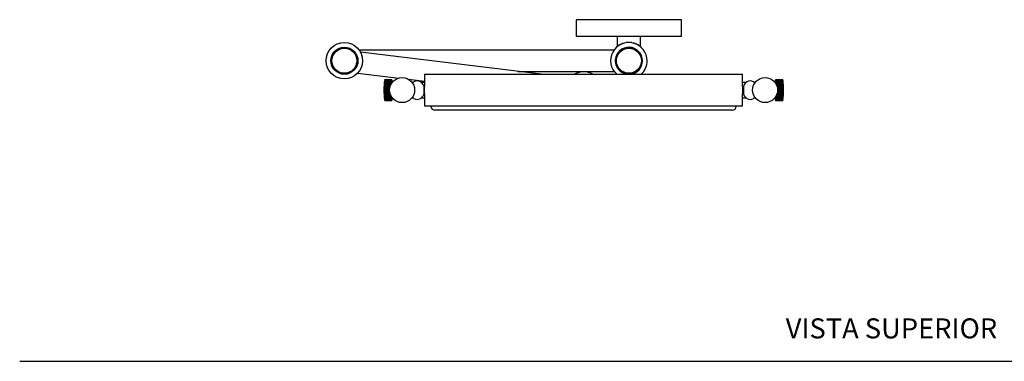
# Model space of a CAD drawing. Units: millimetres. Extents: x 0 to 594, y 0 to 421.
# Drawn here: x 0 to 295, y 210 to 312 of the extents above; entities that cross this region are included whole.
import ezdxf
from ezdxf.enums import TextEntityAlignment as Align
from ezdxf.lldxf.tags import DXFTag

# ---------------------------------------------------------------- set-up
doc = ezdxf.new("R2010")
doc.units = ezdxf.units.MM
for name, color, linetype in [('BASE_ESPEJO', 7, 'Continuous'), ('BUJE', 7, 'Continuous'), ('CHAPETÓN', 7, 'Continuous'), ('Default', 7, 'Continuous'), ('EMPAQUE', 7, 'Continuous'), ('ESPEJO', 7, 'Continuous'), ('MANIVELA', 7, 'Continuous'), ('MANIVELA_CHICA', 7, 'Continuous'), ('PERNO', 7, 'Continuous'), ('TAPÓN', 7, 'Continuous'), ('TORNILLO', 7, 'Continuous')]:
    doc.layers.add(name, color=color, linetype=linetype)
doc.styles.add('SEACAD_Arial', font='arial.ttf')
tags = doc.linetypes.add('HIDDEN2', pattern=[4.7625, 3.175, -1.5875]).pattern_tags.tags
tags[6:7] = [DXFTag(74, 4), DXFTag(75, 0), DXFTag(340, '0'), DXFTag(46, 0.0), DXFTag(50, 0.0), DXFTag(44, 0.0), DXFTag(45, 0.0)]
tags[4:5] = [DXFTag(74, 4), DXFTag(75, 0), DXFTag(340, '0'), DXFTag(46, 0.0), DXFTag(50, 0.0), DXFTag(44, 0.0), DXFTag(45, 0.0)]

# ---------------------------------------------------------------- blocks, each defined once
blk = doc.blocks.new('SE2')
at = {"layer": 'BASE_ESPEJO', "color": 7, "linetype": 'Continuous'}
for p, q in [((117.83, 293.62), (117.39, 293.62)), ((121.22, 293.62), (120.24, 293.62)), ((217.53, 293.62), (216.47, 293.62)), ((220.27, 293.62), (219.94, 293.62)), ((117.41, 288.98), (117.81, 288.98)), ((120.22, 288.98), (121.21, 288.98)), ((216.47, 288.98), (217.5, 288.98)), ((219.92, 288.98), (220.29, 288.98))]:
    blk.add_line(p, q, dxfattribs=at)
for centre in [(114.48, 291.3), (223.2, 291.3)]:
    blk.add_circle(centre, 3.75, dxfattribs=at)
blk.add_arc((168.87, 291.3), 5.49, 60.1307, 119.8693, dxfattribs=at)
at = {"layer": 'BUJE', "color": 7, "linetype": 'Continuous'}
for radius, start, end in [(5.46, 0, 227.6576), (4.06, 0, 263.3194), (4.06, 276.6806, 0), (5.46, 312.3424, 0)]:
    blk.add_arc((182.4, 300.1), radius, start, end, dxfattribs=at)
at = {"layer": 'CHAPETÓN', "color": 7, "linetype": 'Continuous'}
for p, q in [((198.14, 312.4), (166.65, 312.4)), ((166.65, 312.4), (166.65, 307.32)), ((198.14, 307.32), (198.14, 312.4)), ((198.14, 307.32), (166.65, 307.32))]:
    blk.add_line(p, q, dxfattribs=at)
at = {"layer": 'EMPAQUE', "color": 7, "linetype": 'Continuous'}
for p, q in [((178.9, 307.32), (178.9, 304.34)), ((185.89, 304.34), (185.89, 307.32)), ((178.9, 304.34), (178.9, 304.34))]:
    blk.add_line(p, q, dxfattribs=at)
blk.add_arc((182.4, 300.1), 5.49, 50.5178, 129.4822, dxfattribs=at)
at = {"layer": 'ESPEJO', "color": 7, "linetype": 'Continuous'}
for p, q in [((121.22, 296.06), (216.47, 296.06)), ((121.22, 296.06), (121.22, 292.43)), ((216.47, 292.42), (216.47, 296.06)), ((121.22, 290.18), (121.22, 286.54)), ((216.47, 286.54), (216.47, 290.17)), ((121.22, 286.54), (216.47, 286.54)), ((123.12, 286.54), (123.12, 286.45)), ((214.56, 286.45), (123.12, 286.45)), ((214.56, 286.45), (214.56, 286.54)), ((213.38, 285.27), (124.3, 285.27))]:
    blk.add_line(p, q, dxfattribs=at)
for centre, radius, start, end in [((73.6, 291.3), 47.62, 358.64, 1.36), ((264.08, 291.3), 47.62, 178.64, 181.36), ((124.3, 286.45), 1.18, 180, 270), ((213.38, 286.45), 1.18, 270, 0)]:
    blk.add_arc(centre, radius, start, end, dxfattribs=at)
at = {"layer": 'MANIVELA', "color": 7, "linetype": 'Continuous'}
for p, q in [((177.95, 303.27), (101.62, 303.27)), ((149.09, 296.92), (177.95, 296.92))]:
    blk.add_line(p, q, dxfattribs=at)
at = {"layer": 'MANIVELA_CHICA', "color": 7, "linetype": 'Continuous'}
for p, q in [((156.11, 296.06), (101.98, 302.71)), ((101.21, 296.4), (113.45, 294.9)), ((116.35, 294.55), (121.22, 293.95))]:
    blk.add_line(p, q, dxfattribs=at)
for radius in [5.46, 4.06]:
    blk.add_circle((97.18, 300.1), radius, dxfattribs=at)
at = {"layer": 'PERNO', "color": 7, "linetype": 'Continuous'}
for p, q in [((109.24, 294.35), (109.25, 294.39)), ((109.25, 294.38), (109.24, 294.35)), ((109.24, 294.33), (109.25, 294.36)), ((109.25, 294.34), (109.24, 294.3)), ((109.24, 294.3), (111.41, 294.3)), ((109.24, 294.27), (109.25, 294.3)), ((109.25, 294.26), (109.24, 294.23)), ((109.24, 294.23), (111.41, 294.23)), ((109.24, 294.18), (109.25, 294.21)), ((109.25, 294.16), (109.24, 294.12)), ((109.24, 294.12), (111.41, 294.12)), ((109.24, 294.05), (109.25, 294.08)), ((109.25, 294.02), (109.24, 293.99)), ((109.24, 293.99), (111.41, 293.99)), ((109.24, 293.9), (109.25, 293.93)), ((109.25, 293.85), (109.24, 293.82)), ((109.24, 293.82), (111.41, 293.82)), ((109.24, 293.72), (109.25, 293.75)), ((109.25, 293.65), (109.24, 293.63)), ((109.24, 293.63), (111.41, 293.63)), ((109.24, 293.51), (109.25, 293.53)), ((109.25, 293.43), (109.24, 293.41)), ((109.24, 293.41), (111.38, 293.41)), ((109.24, 293.28), (109.25, 293.3)), ((109.25, 293.18), (109.24, 293.16)), ((109.24, 293.16), (111.23, 293.16)), ((109.24, 293.02), (109.25, 293.04)), ((109.25, 292.92), (109.24, 292.9)), ((109.24, 292.9), (111.09, 292.9)), ((109.24, 292.75), (109.25, 292.77)), ((109.25, 292.63), (109.24, 292.62)), ((109.24, 292.62), (110.97, 292.62)), ((109.24, 292.46), (109.25, 292.47)), ((109.25, 292.34), (109.24, 292.33)), ((109.24, 292.33), (110.88, 292.33)), ((109.24, 292.16), (109.25, 292.17)), ((109.25, 292.03), (109.24, 292.02)), ((109.24, 292.02), (110.8, 292.02)), ((109.25, 294.39), (109.25, 294.38)), ((109.25, 294.39), (111.41, 294.39)), ((111.41, 294.38), (109.25, 294.38)), ((109.25, 294.36), (109.25, 294.34)), ((109.25, 294.36), (111.41, 294.36)), ((111.41, 294.34), (109.25, 294.34)), ((109.25, 294.3), (109.25, 294.26)), ((109.25, 294.3), (111.41, 294.3)), ((111.41, 294.27), (109.25, 294.26)), ((109.25, 294.21), (109.25, 294.16)), ((109.25, 294.21), (111.41, 294.21)), ((111.41, 294.16), (109.25, 294.16)), ((109.25, 294.08), (111.41, 294.09)), ((109.25, 294.08), (109.25, 294.02)), ((111.41, 294.02), (109.25, 294.02)), ((109.25, 293.93), (109.25, 293.85)), ((109.25, 293.93), (111.41, 293.93)), ((111.41, 293.85), (109.25, 293.85)), ((109.25, 293.75), (109.25, 293.65)), ((109.25, 293.75), (111.41, 293.75)), ((111.41, 293.65), (109.25, 293.65)), ((109.25, 293.53), (111.41, 293.54)), ((109.25, 293.53), (109.25, 293.43)), ((111.41, 293.43), (109.25, 293.43)), ((109.25, 293.3), (109.25, 293.18)), ((109.25, 293.3), (111.33, 293.3)), ((111.27, 293.19), (109.25, 293.18)), ((109.25, 293.04), (109.25, 292.92)), ((109.25, 293.04), (111.18, 293.04)), ((111.11, 292.92), (109.25, 292.92)), ((109.25, 292.77), (109.25, 292.63)), ((109.25, 292.77), (111.04, 292.77)), ((111, 292.64), (109.25, 292.63)), ((109.25, 292.47), (110.94, 292.48)), ((109.25, 292.47), (109.25, 292.34)), ((110.9, 292.34), (109.25, 292.34)), ((109.25, 292.17), (109.25, 292.03)), ((109.25, 292.17), (110.84, 292.17)), ((110.81, 292.03), (109.25, 292.03)), ((111.41, 294.39), (111.41, 294.38)), ((111.41, 294.38), (111.41, 294.36)), ((111.41, 294.36), (111.41, 294.34)), ((111.41, 294.34), (111.41, 294.3)), ((111.41, 294.3), (111.41, 294.27)), ((111.41, 294.3), (111.41, 294.3)), ((111.41, 294.27), (111.41, 294.23)), ((111.41, 294.23), (111.41, 294.21)), ((111.41, 294.21), (111.41, 294.16)), ((111.41, 294.16), (111.41, 294.12)), ((111.41, 294.12), (111.41, 294.09)), ((111.41, 294.09), (111.41, 294.02)), ((111.41, 294.02), (111.41, 293.99)), ((111.41, 293.99), (111.41, 293.93)), ((111.41, 293.93), (111.41, 293.85)), ((111.41, 293.85), (111.41, 293.82)), ((111.41, 293.82), (111.41, 293.75)), ((111.41, 293.75), (111.41, 293.65)), ((111.41, 293.65), (111.41, 293.63)), ((111.41, 293.63), (111.41, 293.54)), ((111.41, 293.54), (111.41, 293.45)), ((121.05, 290.18), (121.05, 292.42)), ((121.22, 292.42), (121.05, 292.42)), ((216.7, 292.42), (216.47, 292.42)), ((216.7, 292.42), (216.7, 290.18)), ((226.34, 294.39), (228.5, 294.38)), ((228.5, 294.39), (226.34, 294.39)), ((226.34, 294.39), (226.34, 294.39)), ((226.34, 294.37), (226.34, 294.39)), ((228.5, 294.37), (226.34, 294.37)), ((226.34, 294.35), (226.34, 294.37)), ((226.34, 294.35), (228.5, 294.35)), ((226.34, 294.33), (226.34, 294.35)), ((228.5, 294.32), (226.34, 294.33)), ((226.34, 294.29), (226.34, 294.33)), ((228.51, 294.29), (226.34, 294.29)), ((226.34, 294.28), (226.34, 294.29)), ((226.34, 294.28), (228.5, 294.28)), ((226.34, 294.24), (226.34, 294.28)), ((228.5, 294.24), (226.34, 294.24)), ((226.34, 294.21), (226.34, 294.24)), ((228.51, 294.21), (226.34, 294.21)), ((226.34, 294.18), (226.34, 294.21)), ((226.34, 294.18), (228.5, 294.18)), ((226.34, 294.13), (226.34, 294.18)), ((228.5, 294.13), (226.34, 294.13)), ((226.34, 294.1), (226.34, 294.13)), ((228.51, 294.1), (226.34, 294.1)), ((226.34, 294.05), (226.34, 294.1)), ((226.34, 293.98), (226.34, 294.05)), ((226.34, 294.05), (228.5, 294.05)), ((226.34, 293.95), (226.34, 293.98)), ((228.5, 293.98), (226.34, 293.98)), ((226.34, 293.89), (226.34, 293.95)), ((228.51, 293.95), (226.34, 293.95)), ((226.34, 293.89), (228.5, 293.89)), ((226.34, 293.81), (226.34, 293.89)), ((228.5, 293.8), (226.34, 293.81)), ((226.34, 293.78), (226.34, 293.81)), ((228.51, 293.78), (226.34, 293.78)), ((226.34, 293.7), (226.34, 293.78)), ((226.34, 293.7), (228.5, 293.7)), ((226.34, 293.6), (226.34, 293.7)), ((228.5, 293.6), (226.34, 293.6)), ((226.34, 293.58), (226.34, 293.6)), ((228.51, 293.58), (226.34, 293.58)), ((226.34, 293.48), (226.34, 293.58)), ((226.34, 293.48), (228.5, 293.48)), ((226.34, 293.38), (226.34, 293.48)), ((228.5, 293.37), (226.34, 293.38)), ((226.34, 293.35), (226.34, 293.38)), ((228.51, 293.35), (226.34, 293.35)), ((226.34, 293.35), (226.34, 293.35)), ((226.39, 293.24), (228.5, 293.24)), ((228.5, 293.12), (226.45, 293.13)), ((228.51, 293.11), (226.49, 293.11)), ((226.53, 292.98), (228.5, 292.98)), ((228.5, 292.85), (226.59, 292.85)), ((228.51, 292.84), (226.62, 292.84)), ((226.67, 292.7), (228.5, 292.7)), ((228.5, 292.57), (226.72, 292.57)), ((228.51, 292.55), (226.73, 292.55)), ((226.76, 292.41), (228.5, 292.4)), ((228.5, 292.26), (226.8, 292.27)), ((228.51, 292.26), (226.83, 292.26)), ((226.85, 292.1), (228.5, 292.1)), ((228.5, 294.38), (228.51, 294.35)), ((228.5, 294.37), (228.5, 294.38)), ((228.51, 294.34), (228.5, 294.37)), ((228.5, 294.35), (228.51, 294.32)), ((228.5, 294.32), (228.5, 294.35)), ((228.51, 294.29), (228.5, 294.32)), ((228.5, 294.28), (228.51, 294.25)), ((228.5, 294.24), (228.5, 294.28)), ((228.51, 294.21), (228.5, 294.24)), ((228.5, 294.18), (228.51, 294.15)), ((228.5, 294.13), (228.5, 294.18)), ((228.51, 294.1), (228.5, 294.13)), ((228.5, 293.98), (228.5, 294.05)), ((228.5, 294.05), (228.51, 294.02)), ((228.51, 293.95), (228.5, 293.98)), ((228.5, 293.89), (228.51, 293.86)), ((228.5, 293.8), (228.5, 293.89)), ((228.51, 293.78), (228.5, 293.8)), ((228.5, 293.7), (228.51, 293.67)), ((228.5, 293.6), (228.5, 293.7)), ((228.51, 293.58), (228.5, 293.6)), ((228.5, 293.48), (228.51, 293.46)), ((228.5, 293.37), (228.5, 293.48)), ((228.51, 293.35), (228.5, 293.37)), ((228.5, 293.24), (228.51, 293.22)), ((228.5, 293.12), (228.5, 293.24)), ((228.51, 293.11), (228.5, 293.12)), ((228.5, 292.98), (228.51, 292.96)), ((228.5, 292.85), (228.5, 292.98)), ((228.51, 292.84), (228.5, 292.85)), ((228.5, 292.7), (228.51, 292.68)), ((228.5, 292.57), (228.5, 292.7)), ((228.51, 292.55), (228.5, 292.57)), ((228.5, 292.4), (228.51, 292.39)), ((228.5, 292.26), (228.5, 292.4)), ((228.51, 292.26), (228.5, 292.26)), ((228.5, 292.1), (228.51, 292.09)), ((228.5, 291.95), (228.5, 292.1)), ((109.24, 291.85), (109.25, 291.86)), ((109.25, 291.71), (109.24, 291.71)), ((109.24, 291.71), (110.75, 291.71)), ((109.24, 291.53), (109.25, 291.53)), ((109.25, 291.39), (109.24, 291.39)), ((109.24, 291.21), (109.25, 291.21)), ((109.25, 291.06), (109.24, 291.07)), ((109.24, 290.89), (109.25, 290.89)), ((109.24, 290.89), (110.75, 290.89)), ((109.25, 290.74), (109.24, 290.75)), ((109.24, 290.58), (109.25, 290.57)), ((109.24, 290.58), (110.8, 290.58)), ((109.25, 290.43), (109.24, 290.44)), ((109.24, 290.27), (109.25, 290.26)), ((109.24, 290.27), (110.88, 290.27)), ((109.25, 290.12), (109.24, 290.14)), ((109.24, 289.98), (109.25, 289.96)), ((109.24, 289.98), (110.97, 289.98)), ((109.25, 289.83), (109.24, 289.85)), ((109.24, 289.7), (109.25, 289.68)), ((109.24, 289.7), (111.09, 289.7)), ((109.25, 289.56), (109.24, 289.57)), ((109.24, 289.43), (109.25, 289.41)), ((109.24, 289.43), (111.23, 289.43)), ((109.25, 289.3), (109.24, 289.32)), ((109.24, 289.19), (109.25, 289.17)), ((109.24, 289.19), (111.38, 289.19)), ((109.25, 289.06), (109.24, 289.09)), ((109.25, 291.86), (109.25, 291.71)), ((109.25, 291.86), (110.79, 291.86)), ((110.78, 291.71), (109.25, 291.71)), ((109.25, 291.53), (109.25, 291.39)), ((109.25, 291.53), (110.76, 291.53)), ((110.74, 291.39), (109.25, 291.39)), ((109.25, 291.21), (109.25, 291.06)), ((109.25, 291.21), (110.74, 291.21)), ((110.75, 291.06), (109.25, 291.06)), ((109.25, 290.89), (109.25, 290.74)), ((109.25, 290.89), (110.76, 290.89)), ((110.78, 290.74), (109.25, 290.74)), ((109.25, 290.57), (109.25, 290.43)), ((109.25, 290.57), (110.82, 290.57)), ((110.85, 290.43), (109.25, 290.43)), ((109.25, 290.26), (109.25, 290.12)), ((109.25, 290.26), (110.9, 290.26)), ((110.94, 290.12), (109.25, 290.12)), ((109.25, 289.96), (109.25, 289.83)), ((109.25, 289.96), (110.98, 289.96)), ((111.04, 289.83), (109.25, 289.83)), ((109.25, 289.68), (109.25, 289.56)), ((109.25, 289.68), (111.12, 289.68)), ((111.19, 289.55), (109.25, 289.56)), ((109.25, 289.41), (109.25, 289.3)), ((109.25, 289.41), (111.26, 289.41)), ((111.32, 289.3), (109.25, 289.3)), ((109.25, 289.17), (109.25, 289.06)), ((109.25, 289.17), (111.41, 289.17)), ((111.41, 289.06), (109.25, 289.06)), ((111.41, 289.15), (111.41, 289.06)), ((111.41, 289.06), (111.41, 288.97)), ((121.05, 290.18), (121.22, 290.18)), ((216.47, 290.18), (216.7, 290.18)), ((228.5, 289.24), (226.34, 289.24)), ((226.34, 289.14), (226.34, 289.24)), ((228.51, 289.14), (226.34, 289.14)), ((226.34, 289.11), (226.34, 289.14)), ((226.34, 289.11), (228.5, 289.11)), ((226.34, 289.01), (226.34, 289.11)), ((226.38, 289.35), (228.5, 289.35)), ((228.51, 289.37), (226.42, 289.37)), ((228.5, 289.49), (226.46, 289.49)), ((226.53, 289.61), (228.5, 289.62)), ((228.51, 289.63), (226.56, 289.63)), ((228.5, 289.76), (226.62, 289.76)), ((226.66, 289.89), (228.5, 289.9)), ((228.51, 289.91), (226.68, 289.91)), ((228.5, 290.05), (226.72, 290.05)), ((226.76, 290.19), (228.5, 290.19)), ((228.51, 290.2), (226.79, 290.2)), ((228.5, 290.36), (226.81, 290.35)), ((228.51, 290.51), (226.86, 290.51)), ((226.86, 290.5), (228.5, 290.5)), ((228.5, 290.67), (226.88, 290.67)), ((228.5, 291.95), (226.89, 291.95)), ((228.51, 291.95), (226.89, 291.95)), ((226.9, 290.81), (228.5, 290.81)), ((226.91, 291.78), (228.5, 291.78)), ((228.5, 291.63), (226.92, 291.63)), ((228.5, 290.99), (226.92, 290.99)), ((228.51, 290.82), (226.92, 290.82)), ((226.93, 291.14), (228.5, 291.14)), ((228.51, 291.63), (226.94, 291.63)), ((226.94, 291.46), (228.5, 291.46)), ((228.5, 291.31), (226.95, 291.31)), ((228.51, 291.14), (226.95, 291.14)), ((228.51, 291.95), (228.5, 291.95)), ((228.5, 291.78), (228.51, 291.77)), ((228.5, 291.63), (228.5, 291.78)), ((228.51, 291.63), (228.5, 291.63)), ((228.5, 291.46), (228.51, 291.46)), ((228.5, 291.31), (228.5, 291.46)), ((228.51, 291.31), (228.5, 291.31)), ((228.5, 291.14), (228.51, 291.14)), ((228.5, 290.99), (228.5, 291.14)), ((228.51, 290.99), (228.5, 290.99)), ((228.5, 290.81), (228.51, 290.82)), ((228.5, 290.67), (228.5, 290.81)), ((228.51, 290.68), (228.5, 290.67)), ((228.5, 290.5), (228.51, 290.51)), ((228.5, 290.36), (228.5, 290.5)), ((228.51, 290.37), (228.5, 290.36)), ((228.5, 290.19), (228.51, 290.2)), ((228.5, 290.05), (228.5, 290.19)), ((228.51, 290.07), (228.5, 290.05)), ((228.5, 289.9), (228.51, 289.91)), ((228.5, 289.76), (228.5, 289.9)), ((228.51, 289.78), (228.5, 289.76)), ((228.5, 289.62), (228.51, 289.63)), ((228.5, 289.49), (228.5, 289.62)), ((228.51, 289.51), (228.5, 289.49)), ((228.5, 289.35), (228.51, 289.37)), ((228.5, 289.24), (228.5, 289.35)), ((228.51, 289.26), (228.5, 289.24)), ((228.5, 289.11), (228.51, 289.14)), ((228.5, 289.01), (228.5, 289.11)), ((109.24, 288.97), (109.25, 288.95)), ((109.24, 288.97), (111.41, 288.97)), ((109.25, 288.85), (109.24, 288.88)), ((109.24, 288.78), (109.25, 288.75)), ((109.24, 288.78), (111.41, 288.78)), ((109.25, 288.67), (109.24, 288.7)), ((109.24, 288.61), (109.25, 288.58)), ((109.24, 288.61), (111.41, 288.61)), ((109.25, 288.51), (109.24, 288.54)), ((109.24, 288.47), (109.25, 288.44)), ((109.24, 288.47), (111.41, 288.47)), ((109.25, 288.39), (109.24, 288.42)), ((109.24, 288.37), (109.25, 288.34)), ((109.24, 288.37), (111.41, 288.37)), ((109.25, 288.3), (109.24, 288.33)), ((109.24, 288.29), (109.25, 288.26)), ((109.24, 288.29), (111.41, 288.29)), ((109.25, 288.24), (109.24, 288.27)), ((109.24, 288.25), (109.25, 288.22)), ((109.25, 288.21), (109.24, 288.24)), ((109.25, 288.95), (109.25, 288.85)), ((109.25, 288.95), (111.41, 288.94)), ((111.41, 288.85), (109.25, 288.85)), ((109.25, 288.75), (109.25, 288.67)), ((109.25, 288.75), (111.41, 288.75)), ((111.41, 288.67), (109.25, 288.67)), ((109.25, 288.58), (109.25, 288.51)), ((109.25, 288.58), (111.41, 288.58)), ((111.41, 288.51), (109.25, 288.51)), ((109.25, 288.44), (109.25, 288.39)), ((109.25, 288.44), (111.41, 288.44)), ((111.41, 288.39), (109.25, 288.39)), ((109.25, 288.34), (109.25, 288.3)), ((109.25, 288.34), (111.41, 288.33)), ((111.41, 288.29), (109.25, 288.3)), ((109.25, 288.26), (109.25, 288.24)), ((109.25, 288.26), (111.41, 288.26)), ((111.41, 288.23), (109.25, 288.24)), ((109.25, 288.22), (109.25, 288.21)), ((109.25, 288.22), (111.41, 288.22)), ((111.41, 288.21), (109.25, 288.21)), ((111.41, 288.97), (111.41, 288.94)), ((111.41, 288.94), (111.41, 288.85)), ((111.41, 288.85), (111.41, 288.78)), ((111.41, 288.78), (111.41, 288.75)), ((111.41, 288.75), (111.41, 288.67)), ((111.41, 288.67), (111.41, 288.61)), ((111.41, 288.61), (111.41, 288.58)), ((111.41, 288.58), (111.41, 288.51)), ((111.41, 288.51), (111.41, 288.47)), ((111.41, 288.47), (111.41, 288.44)), ((111.41, 288.44), (111.41, 288.39)), ((111.41, 288.39), (111.41, 288.37)), ((111.41, 288.37), (111.41, 288.33)), ((111.41, 288.33), (111.41, 288.29)), ((111.41, 288.29), (111.41, 288.26)), ((111.41, 288.29), (111.41, 288.29)), ((111.41, 288.26), (111.41, 288.23)), ((111.41, 288.23), (111.41, 288.22)), ((111.41, 288.22), (111.41, 288.21)), ((228.5, 289.01), (226.34, 289.01)), ((226.34, 288.92), (226.34, 289.01)), ((228.51, 288.92), (226.34, 288.92)), ((226.34, 288.9), (226.34, 288.92)), ((226.34, 288.9), (228.5, 288.9)), ((226.34, 288.8), (226.34, 288.9)), ((228.5, 288.81), (226.34, 288.8)), ((226.34, 288.74), (226.34, 288.8)), ((228.51, 288.74), (226.34, 288.74)), ((226.34, 288.71), (226.34, 288.74)), ((226.34, 288.71), (228.5, 288.71)), ((226.34, 288.63), (226.34, 288.71)), ((228.5, 288.63), (226.34, 288.63)), ((226.34, 288.58), (226.34, 288.63)), ((228.51, 288.58), (226.34, 288.58)), ((226.34, 288.54), (226.34, 288.58)), ((226.34, 288.54), (228.5, 288.55)), ((226.34, 288.48), (226.34, 288.54)), ((228.5, 288.48), (226.34, 288.48)), ((226.34, 288.45), (226.34, 288.48)), ((228.51, 288.45), (226.34, 288.45)), ((226.34, 288.41), (226.34, 288.45)), ((226.34, 288.41), (228.5, 288.41)), ((226.34, 288.36), (226.34, 288.41)), ((228.5, 288.37), (226.34, 288.36)), ((226.34, 288.35), (226.34, 288.36)), ((228.51, 288.35), (226.34, 288.35)), ((226.34, 288.31), (226.34, 288.35)), ((226.34, 288.31), (228.5, 288.32)), ((226.34, 288.28), (226.34, 288.31)), ((226.34, 288.24), (226.34, 288.28)), ((228.5, 288.28), (226.34, 288.28)), ((226.34, 288.24), (228.5, 288.25)), ((226.34, 288.23), (226.34, 288.24)), ((226.34, 288.21), (226.34, 288.23)), ((228.5, 288.23), (226.34, 288.23)), ((226.34, 288.21), (228.5, 288.21)), ((226.34, 288.21), (226.34, 288.21)), ((228.5, 288.21), (226.34, 288.21)), ((228.51, 289.04), (228.5, 289.01)), ((228.5, 288.9), (228.51, 288.92)), ((228.5, 288.81), (228.5, 288.9)), ((228.51, 288.83), (228.5, 288.81)), ((228.5, 288.71), (228.51, 288.74)), ((228.5, 288.63), (228.5, 288.71)), ((228.51, 288.66), (228.5, 288.63)), ((228.5, 288.55), (228.51, 288.58)), ((228.5, 288.48), (228.5, 288.55)), ((228.51, 288.51), (228.5, 288.48)), ((228.5, 288.41), (228.51, 288.45)), ((228.5, 288.37), (228.5, 288.41)), ((228.51, 288.4), (228.5, 288.37)), ((228.5, 288.32), (228.51, 288.35)), ((228.5, 288.28), (228.5, 288.32)), ((228.51, 288.31), (228.5, 288.28)), ((228.5, 288.25), (228.51, 288.28)), ((228.51, 288.26), (228.5, 288.23)), ((228.5, 288.23), (228.5, 288.25)), ((228.5, 288.21), (228.51, 288.25)), ((228.51, 288.24), (228.5, 288.21)), ((228.5, 288.21), (228.5, 288.21))]:
    blk.add_line(p, q, dxfattribs=at)
for centre, radius, start, end in [((128.93, 291.24), 19.93, 171.0191, 179.8337), ((109.45, 294.34), 0.211, 177.5141, 182.4859), ((110.08, 294.29), 0.835, 178.7501, 181.2499), ((111.09, 294.2), 1.85, 179.159, 180.841), ((112.44, 294.09), 3.2, 179.3611, 180.6389), ((114.07, 293.94), 4.83, 179.4802, 180.5198), ((115.92, 293.77), 6.68, 179.5579, 180.4421), ((117.89, 293.57), 8.65, 179.6116, 180.3884), ((119.91, 293.34), 10.67, 179.6503, 180.3497), ((121.89, 293.09), 12.65, 179.6788, 180.3212), ((123.73, 292.83), 14.49, 179.6999, 180.3001), ((125.37, 292.54), 16.13, 179.7155, 180.2845), ((126.72, 292.24), 17.48, 179.7267, 180.2733), ((127.73, 291.93), 18.49, 179.7343, 180.2657), ((228.5, 294.35), 0.0117, 349.4312, 10.5688), ((228.19, 294.33), 0.321, 357.9838, 2.0162), ((208.82, 291.24), 19.93, 0.1663, 8.8631), ((227.47, 294.27), 1.04, 358.879, 1.121), ((226.37, 294.18), 2.13, 359.2178, 0.7822), ((224.95, 294.06), 3.56, 359.3942, 0.6058), ((223.26, 293.91), 5.25, 359.5013, 0.4987), ((221.38, 293.72), 7.13, 359.5722, 0.4278), ((219.38, 293.52), 9.12, 359.6218, 0.3782), ((217.36, 293.29), 11.14, 359.6577, 0.3423), ((215.41, 293.03), 13.09, 359.6843, 0.3157), ((213.61, 292.76), 14.9, 359.704, 0.296), ((212.04, 292.47), 16.47, 359.7185, 0.2815), ((210.76, 292.17), 17.75, 359.7288, 0.2712), ((128.93, 291.36), 19.93, 180.1663, 188.9813), ((128.35, 291.62), 19.11, 179.7387, 180.2613), ((128.35, 290.98), 19.11, 179.7387, 180.2613), ((127.73, 290.66), 18.49, 179.7343, 180.2657), ((126.72, 290.36), 17.48, 179.7267, 180.2733), ((125.37, 290.06), 16.13, 179.7155, 180.2845), ((123.73, 289.77), 14.49, 179.6999, 180.3001), ((121.89, 289.5), 12.65, 179.6788, 180.3212), ((119.91, 289.26), 10.67, 179.6503, 180.3497), ((117.89, 289.03), 8.65, 179.6116, 180.3884), ((209.84, 291.86), 18.67, 359.7356, 0.2644), ((209.31, 291.54), 19.2, 359.7393, 0.2607), ((209.19, 291.22), 19.31, 359.74, 0.26), ((208.82, 291.36), 19.93, 351.136, 359.8337), ((209.5, 290.91), 19, 359.7379, 0.2621), ((210.22, 290.59), 18.29, 359.7328, 0.2672), ((211.32, 290.28), 17.19, 359.7245, 0.2755), ((212.74, 289.99), 15.77, 359.7123, 0.2877), ((214.43, 289.71), 14.08, 359.6955, 0.3045), ((216.31, 289.44), 12.19, 359.6728, 0.3272), ((218.31, 289.2), 10.2, 359.6423, 0.3577), ((115.92, 288.83), 6.68, 179.5579, 180.4421), ((114.07, 288.65), 4.83, 179.4802, 180.5198), ((112.44, 288.51), 3.2, 179.3611, 180.6389), ((111.09, 288.39), 1.85, 179.159, 180.841), ((110.08, 288.31), 0.835, 178.7501, 181.2499), ((109.45, 288.26), 0.211, 177.5141, 182.4859), ((220.32, 288.98), 8.18, 359.6006, 0.3994), ((222.28, 288.78), 6.23, 359.5423, 0.4577), ((224.08, 288.62), 4.43, 359.457, 0.543), ((225.65, 288.48), 2.85, 359.3236, 0.6764), ((226.93, 288.37), 1.58, 359.0901, 0.9099), ((227.85, 288.3), 0.653, 358.5866, 1.4134), ((228.38, 288.25), 0.124, 356.7568, 3.2432)]:
    blk.add_arc(centre, radius, start, end, dxfattribs=at)
for centre, major_axis, start_param, end_param in [((119.03, 291.23), (0, -2.86), 2.000903, 3.849193), ((218.72, 291.23), (0, -2.86), 2.456539, 4.282282), ((119.03, 291.37), (0, 2.86), 2.433993, 4.282282), ((218.72, 291.37), (0, 2.86), 2.000903, 3.826646)]:
    blk.add_ellipse(centre, major_axis=major_axis, ratio=0.777778, start_param=start_param, end_param=end_param, dxfattribs=at)
blk.add_open_spline([(109.24, 291.39), (109.24, 291.36), (109.24, 291.33), (109.24, 291.27), (109.24, 291.24), (109.24, 291.21)], degree=3, knots=[0, 0, 0, 0, 0.5, 0.5, 1, 1, 1, 1], dxfattribs=at)
at = {"layer": 'TAPÓN', "color": 7, "linetype": 'Continuous'}
for centre, radius in [((97.18, 300.1), 3.97), ((97.18, 300.1), 3.75), ((182.4, 300.1), 3.97), ((182.4, 300.1), 3.75)]:
    blk.add_circle(centre, radius, dxfattribs=at)
at = {"layer": 'TORNILLO', "color": 7, "linetype": 'Continuous'}
for p, q in [((180.07, 305.04), (180.02, 305.04)), ((180.02, 305.04), (180.04, 305.02)), ((180.21, 305.1), (180.12, 305.1)), ((180.53, 305.23), (180.42, 305.23)), ((181.05, 305.39), (180.94, 305.39)), ((181.74, 305.52), (181.55, 305.52)), ((183.24, 305.52), (183.05, 305.52)), ((183.84, 305.39), (183.74, 305.39)), ((184.34, 305.23), (184.27, 305.23)), ((184.67, 305.1), (184.59, 305.1)), ((184.78, 305.04), (184.73, 305.04)), ((184.75, 305.02), (184.78, 305.04))]:
    blk.add_line(p, q, dxfattribs=at)

msp = doc.modelspace()

# ---------------------------------------------------------------- linework, layer by layer
at = {"layer": 'Default', "color": 7, "linetype": 'HIDDEN2'}
msp.add_line((-0.09, 210.04), (593.8, 210.04), dxfattribs=at)

# ---------------------------------------------------------------- block references
at = {"layer": 'Default'}
msp.add_blockref('SE2', (0, 0), dxfattribs=at)

# ---------------------------------------------------------------- texts
at = {"layer": 'Default', "color": 7, "linetype": 'Continuous', "style": 'SEACAD_Arial'}
msp.add_text('VISTA SUPERIOR', height=6, dxfattribs=at).set_placement((229.38, 222.9), align=Align.TOP_LEFT)

doc.saveas('drawing.dxf')
